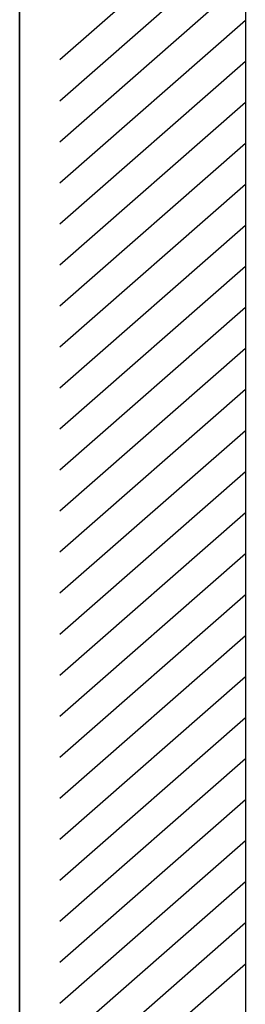
# Model space of a CAD drawing. Units: millimetres. Extents: x 75 to 6225, y 75 to 4380.
# Drawn here: x 75 to 213, y 934 to 1534 of the extents above; entities that cross this region are included whole.
import ezdxf

# ---------------------------------------------------------------- set-up
doc = ezdxf.new("R2010")
doc.units = ezdxf.units.MM
doc.header["$LTSCALE"] = 15
doc.layers.add('FORMAT', color=7, linetype='Continuous')
doc.layers.add('WIDOKI', color=7, linetype='Continuous', lineweight=25)

msp = doc.modelspace()

# ---------------------------------------------------------------- linework, layer by layer
at = {"color": 7, "linetype": 'Continuous', "lineweight": 35}
msp.add_line((75, 75), (75, 4380), dxfattribs=at)
at = {"layer": 'FORMAT', "lineweight": 25}
msp.add_line((212.731, 2158.194), (212.731, 158.194), dxfattribs=at)
at = {"layer": 'WIDOKI'}
for p, q in [((212.731, 1608.194), (99.507, 1509.098)), ((212.731, 1583.194), (99.507, 1484.098)), ((212.731, 1558.194), (99.507, 1459.098)), ((212.731, 1533.194), (99.507, 1434.098)), ((212.731, 1508.194), (99.507, 1409.098)), ((212.731, 1483.194), (99.507, 1384.098)), ((212.731, 1458.194), (99.507, 1359.098)), ((212.731, 1433.194), (99.507, 1334.098)), ((212.731, 1408.194), (99.507, 1309.098)), ((212.731, 1383.194), (99.507, 1284.098)), ((212.731, 1358.194), (99.507, 1259.098)), ((212.731, 1333.194), (99.507, 1234.098)), ((212.731, 1308.194), (99.507, 1209.098)), ((212.731, 1283.194), (99.507, 1184.098)), ((212.731, 1258.194), (99.507, 1159.098)), ((212.731, 1233.194), (99.507, 1134.098)), ((212.731, 1208.194), (99.507, 1109.098)), ((212.731, 1183.194), (99.507, 1084.098)), ((212.731, 1158.194), (99.507, 1059.098)), ((212.731, 1133.194), (99.507, 1034.098)), ((212.731, 1108.194), (99.507, 1009.098)), ((212.731, 1083.194), (99.507, 984.098)), ((212.731, 1058.194), (99.507, 959.098)), ((212.731, 1033.194), (99.507, 934.098)), ((212.731, 1008.194), (99.507, 909.098)), ((212.731, 983.194), (99.507, 884.098)), ((212.731, 958.194), (99.507, 859.098))]:
    msp.add_line(p, q, dxfattribs=at)

doc.saveas('drawing.dxf')
